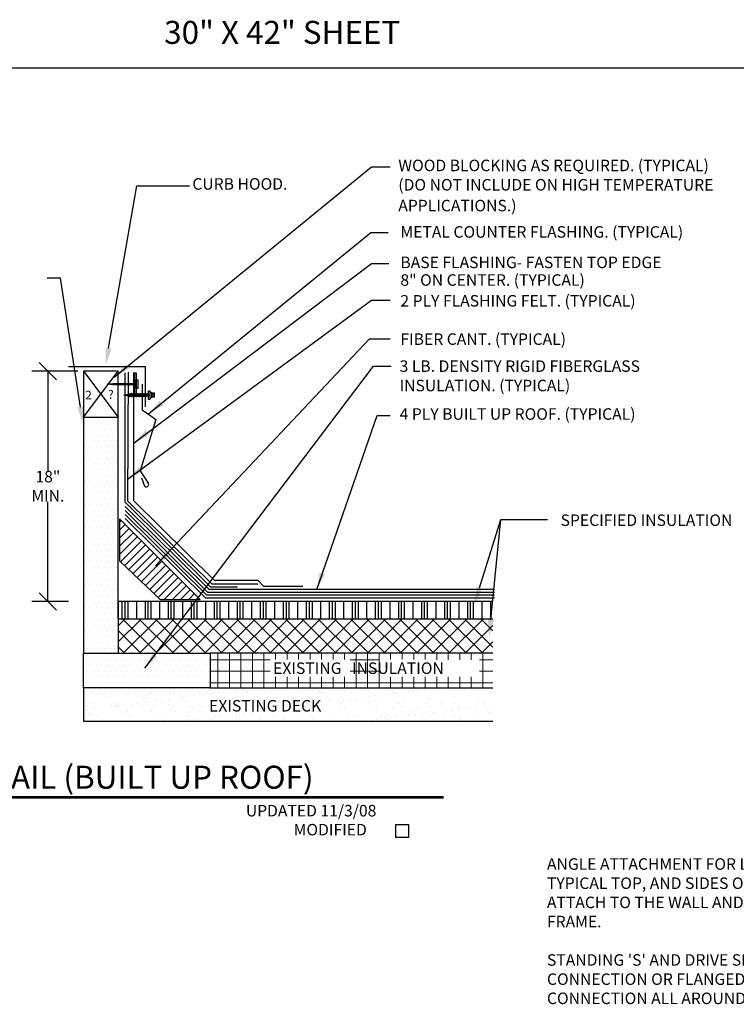
# Model space of a CAD drawing. Extents: x -6 to 185, y -280 to 35.
# Drawn here: x 19 to 26, y 20 to 31 of the extents above; entities that cross this region are included whole.
import ezdxf
from ezdxf.enums import TextEntityAlignment as Align

# ---------------------------------------------------------------- set-up
doc = ezdxf.new("R2010")
doc.units = 0
doc.header["$MEASUREMENT"] = 0
doc.layers.get('0').update_dxf_attribs({"linetype": 'CONTINUOUS'})
for name, color, linetype, lineweight in [('A-DET-Roof', 7, 'CONTINUOUS', 25), ('A-EXISTING', 246, 'CONTINUOUS', 18), ('A_Roof_DET', 7, 'CONTINUOUS', 25)]:
    doc.layers.add(name, color=color, linetype=linetype, lineweight=lineweight)
for name, color, linetype in [('A_ANNO-TEXT', 7, 'CONTINUOUS'), ('ESH', 7, 'CONTINUOUS'), ('LINES', 5, 'CONTINUOUS'), ('TEXT', 7, 'CONTINUOUS'), ('TITLE', 5, 'CONTINUOUS')]:
    doc.layers.add(name, color=color, linetype=linetype)
doc.styles.add('SIMPLEX', font='simplex.shx', dxfattribs={"width": 0.75, "oblique": 12, "height": 0.5})
doc.styles.add('STYLE1', font='Romans.shx')
doc.dimstyles.get("Standard").update_dxf_attribs({"dimtxt": 0.18, "dimasz": 0.18, "dimexe": 0.18, "dimexo": 0.0625, "dimgap": 0.09, "dimtad": 0, "dimtih": 1, "dimtoh": 1, "dimdec": 4, "dimzin": 0, "dimdsep": 46, "dimtxsty": 'Standard', "dimcen": 0.09, "dimadec": 0, "dimazin": 0, "dimtfac": 1, "dimtdec": 4, "dimtofl": 0, "dimtmove": 0, "dimatfit": 3, "dimfxl": 0, "dimtolj": 1, "dimtzin": 0, "dimarcsym": 0})

# ---------------------------------------------------------------- blocks, each defined once
blk = doc.blocks.new('_OBLIQUE')
at = {"color": 0, "linetype": 'ByBlock'}
blk.add_line((-0.5, -0.5), (0.5, 0.5), dxfattribs=at)

msp = doc.modelspace()

# ---------------------------------------------------------------- hatches: boundary and pattern name
at = {"layer": 'A-EXISTING', "ltscale": 4}
h = msp.add_hatch(dxfattribs=at)
h.set_pattern_fill('AR-SAND', color=256, scale=0.1, style=0)
h.set_pattern_definition([(37.5, (-0.02621, -0.99554), (-0.0062993, 0.1926824), [0, -0.152, 0, -0.17, 0, -0.1625]), (7.5, (-0.0262, -0.99554), (0.1769777, 0.2822146), [0, -0.082, 0, -0.137, 0, -0.0525]), (327.5, (-0.14921, -0.99554), (0.3114142, 0.0005659), [0, -0.05, 0, -0.18, 0, -0.235]), (317.5, (-0.1492, -0.99554), (0.3006127, 0.0877676), [0, -0.025, 0, -0.118, 0, -0.135])])
h.paths.add_polyline_path([(23.646, 23.272), (20.578, 23.272), (19.203, 23.272), (19.203, 22.91), (23.646, 22.91)])
h.paths.add_polyline_path([(20.558, 22.983), (21.99, 22.983), (21.99, 23.17), (20.558, 23.17)], flags=24)

# ---------------------------------------------------------------- linework, layer by layer
at = {"color": 0}
for p, q in [((19.594, 25.073), (19.611, 25.09)), ((19.594, 24.985), (19.655, 25.046)), ((19.594, 24.897), (19.699, 25.002)), ((19.594, 24.808), (19.744, 24.958)), ((19.594, 24.72), (19.788, 24.913)), ((19.605, 24.642), (19.832, 24.869)), ((19.65, 24.599), (19.876, 24.825)), ((19.695, 24.555), (19.92, 24.781)), ((19.74, 24.512), (19.965, 24.737)), ((19.785, 24.469), (20.009, 24.692)), ((19.83, 24.426), (20.053, 24.648)), ((19.875, 24.382), (20.097, 24.604)), ((19.92, 24.339), (20.141, 24.56)), ((19.966, 24.296), (20.186, 24.516)), ((20.011, 24.252), (20.23, 24.471)), ((20.079, 24.232), (20.274, 24.427)), ((20.167, 24.232), (20.318, 24.383)), ((20.255, 24.232), (20.362, 24.339)), ((20.344, 24.232), (20.407, 24.295)), ((20.432, 24.232), (20.451, 24.251))]:
    msp.add_line(p, q, dxfattribs=at)
at = {"layer": 'A-DET-Roof', "ltscale": 4}
msp.add_lwpolyline([(19.168, 26.32), (18.951, 27.718), (18.806, 27.718)], dxfattribs=at)
msp.add_solid([(19.199, 26.325), (19.197, 26.134), (19.137, 26.315)], dxfattribs=at)
at = {"layer": 'A-EXISTING', "ltscale": 4}
for p, q in [((19.244, 26.202), (19.244, 26.202)), ((19.307, 26.202), (19.307, 26.202)), ((19.369, 26.202), (19.369, 26.202)), ((19.432, 26.202), (19.432, 26.202)), ((19.494, 26.202), (19.494, 26.202)), ((19.557, 26.202), (19.557, 26.202)), ((19.213, 26.139), (19.213, 26.139)), ((19.276, 26.139), (19.276, 26.139)), ((19.338, 26.139), (19.338, 26.139)), ((19.401, 26.139), (19.401, 26.139)), ((19.463, 26.139), (19.463, 26.139)), ((19.526, 26.139), (19.526, 26.139)), ((19.213, 26.014), (19.213, 26.014)), ((19.244, 26.077), (19.244, 26.077)), ((19.276, 26.014), (19.276, 26.014)), ((19.307, 26.077), (19.307, 26.077)), ((19.338, 26.014), (19.338, 26.014)), ((19.369, 26.077), (19.369, 26.077)), ((19.401, 26.014), (19.401, 26.014)), ((19.432, 26.077), (19.432, 26.077)), ((19.463, 26.014), (19.463, 26.014)), ((19.494, 26.077), (19.494, 26.077)), ((19.526, 26.014), (19.526, 26.014)), ((19.557, 26.077), (19.557, 26.077)), ((19.213, 25.889), (19.213, 25.889)), ((19.244, 25.952), (19.244, 25.952)), ((19.276, 25.889), (19.276, 25.889)), ((19.307, 25.952), (19.307, 25.952)), ((19.338, 25.889), (19.338, 25.889)), ((19.369, 25.952), (19.369, 25.952)), ((19.401, 25.889), (19.401, 25.889)), ((19.432, 25.952), (19.432, 25.952)), ((19.463, 25.889), (19.463, 25.889)), ((19.494, 25.952), (19.494, 25.952)), ((19.526, 25.889), (19.526, 25.889)), ((19.557, 25.952), (19.557, 25.952)), ((19.244, 25.827), (19.244, 25.827)), ((19.307, 25.827), (19.307, 25.827)), ((19.369, 25.827), (19.369, 25.827)), ((19.432, 25.827), (19.432, 25.827)), ((19.494, 25.827), (19.494, 25.827)), ((19.557, 25.827), (19.557, 25.827)), ((19.213, 25.764), (19.213, 25.764)), ((19.244, 25.702), (19.244, 25.702)), ((19.276, 25.764), (19.276, 25.764)), ((19.307, 25.702), (19.307, 25.702)), ((19.338, 25.764), (19.338, 25.764)), ((19.369, 25.702), (19.369, 25.702)), ((19.401, 25.764), (19.401, 25.764)), ((19.432, 25.702), (19.432, 25.702)), ((19.463, 25.764), (19.463, 25.764)), ((19.494, 25.702), (19.494, 25.702)), ((19.526, 25.764), (19.526, 25.764)), ((19.557, 25.702), (19.557, 25.702)), ((19.213, 25.639), (19.213, 25.639)), ((19.244, 25.577), (19.244, 25.577)), ((19.276, 25.639), (19.276, 25.639)), ((19.307, 25.577), (19.307, 25.577)), ((19.338, 25.639), (19.338, 25.639)), ((19.369, 25.577), (19.369, 25.577)), ((19.401, 25.639), (19.401, 25.639)), ((19.432, 25.577), (19.432, 25.577)), ((19.463, 25.639), (19.463, 25.639)), ((19.494, 25.577), (19.494, 25.577)), ((19.526, 25.639), (19.526, 25.639)), ((19.557, 25.577), (19.557, 25.577)), ((19.213, 25.514), (19.213, 25.514)), ((19.244, 25.452), (19.244, 25.452)), ((19.276, 25.514), (19.276, 25.514)), ((19.307, 25.452), (19.307, 25.452)), ((19.338, 25.514), (19.338, 25.514)), ((19.369, 25.452), (19.369, 25.452)), ((19.401, 25.514), (19.401, 25.514)), ((19.432, 25.452), (19.432, 25.452)), ((19.463, 25.514), (19.463, 25.514)), ((19.494, 25.452), (19.494, 25.452)), ((19.526, 25.514), (19.526, 25.514)), ((19.557, 25.452), (19.557, 25.452)), ((19.213, 25.389), (19.213, 25.389)), ((19.276, 25.389), (19.276, 25.389)), ((19.338, 25.389), (19.338, 25.389)), ((19.401, 25.389), (19.401, 25.389)), ((19.463, 25.389), (19.463, 25.389)), ((19.526, 25.389), (19.526, 25.389)), ((19.213, 25.264), (19.213, 25.264)), ((19.244, 25.327), (19.244, 25.327)), ((19.276, 25.264), (19.276, 25.264)), ((19.307, 25.327), (19.307, 25.327)), ((19.338, 25.264), (19.338, 25.264)), ((19.369, 25.327), (19.369, 25.327)), ((19.401, 25.264), (19.401, 25.264)), ((19.432, 25.327), (19.432, 25.327)), ((19.463, 25.264), (19.463, 25.264)), ((19.494, 25.327), (19.494, 25.327)), ((19.526, 25.264), (19.526, 25.264)), ((19.557, 25.327), (19.557, 25.327)), ((19.213, 25.139), (19.213, 25.139)), ((19.244, 25.202), (19.244, 25.202)), ((19.276, 25.139), (19.276, 25.139)), ((19.307, 25.202), (19.307, 25.202)), ((19.338, 25.139), (19.338, 25.139)), ((19.369, 25.202), (19.369, 25.202)), ((19.401, 25.139), (19.401, 25.139)), ((19.432, 25.202), (19.432, 25.202)), ((19.463, 25.139), (19.463, 25.139)), ((19.494, 25.202), (19.494, 25.202)), ((19.526, 25.139), (19.526, 25.139)), ((19.557, 25.202), (19.557, 25.202)), ((19.244, 25.077), (19.244, 25.077)), ((19.307, 25.077), (19.307, 25.077)), ((19.369, 25.077), (19.369, 25.077)), ((19.432, 25.077), (19.432, 25.077)), ((19.494, 25.077), (19.494, 25.077)), ((19.557, 25.077), (19.557, 25.077)), ((19.213, 25.014), (19.213, 25.014)), ((19.244, 24.952), (19.244, 24.952)), ((19.276, 25.014), (19.276, 25.014)), ((19.307, 24.952), (19.307, 24.952)), ((19.338, 25.014), (19.338, 25.014)), ((19.369, 24.952), (19.369, 24.952)), ((19.401, 25.014), (19.401, 25.014)), ((19.432, 24.952), (19.432, 24.952)), ((19.463, 25.014), (19.463, 25.014)), ((19.494, 24.952), (19.494, 24.952)), ((19.526, 25.014), (19.526, 25.014)), ((19.557, 24.952), (19.557, 24.952)), ((19.213, 24.889), (19.213, 24.889)), ((19.244, 24.827), (19.244, 24.827)), ((19.276, 24.889), (19.276, 24.889)), ((19.307, 24.827), (19.307, 24.827)), ((19.338, 24.889), (19.338, 24.889)), ((19.369, 24.827), (19.369, 24.827)), ((19.401, 24.889), (19.401, 24.889)), ((19.432, 24.827), (19.432, 24.827)), ((19.463, 24.889), (19.463, 24.889)), ((19.494, 24.827), (19.494, 24.827)), ((19.526, 24.889), (19.526, 24.889)), ((19.557, 24.827), (19.557, 24.827)), ((19.213, 24.764), (19.213, 24.764)), ((19.244, 24.702), (19.244, 24.702)), ((19.276, 24.764), (19.276, 24.764)), ((19.307, 24.702), (19.307, 24.702)), ((19.338, 24.764), (19.338, 24.764)), ((19.369, 24.702), (19.369, 24.702)), ((19.401, 24.764), (19.401, 24.764)), ((19.432, 24.702), (19.432, 24.702)), ((19.463, 24.764), (19.463, 24.764)), ((19.494, 24.702), (19.494, 24.702)), ((19.526, 24.764), (19.526, 24.764)), ((19.557, 24.702), (19.557, 24.702)), ((19.213, 24.639), (19.213, 24.639)), ((19.276, 24.639), (19.276, 24.639)), ((19.338, 24.639), (19.338, 24.639)), ((19.401, 24.639), (19.401, 24.639)), ((19.463, 24.639), (19.463, 24.639)), ((19.526, 24.639), (19.526, 24.639)), ((19.213, 24.514), (19.213, 24.514)), ((19.244, 24.577), (19.244, 24.577)), ((19.276, 24.514), (19.276, 24.514)), ((19.307, 24.577), (19.307, 24.577)), ((19.338, 24.514), (19.338, 24.514)), ((19.369, 24.577), (19.369, 24.577)), ((19.401, 24.514), (19.401, 24.514)), ((19.432, 24.577), (19.432, 24.577)), ((19.463, 24.514), (19.463, 24.514)), ((19.494, 24.577), (19.494, 24.577)), ((19.526, 24.514), (19.526, 24.514)), ((19.557, 24.577), (19.557, 24.577)), ((19.213, 24.389), (19.213, 24.389)), ((19.244, 24.452), (19.244, 24.452)), ((19.276, 24.389), (19.276, 24.389)), ((19.307, 24.452), (19.307, 24.452)), ((19.338, 24.389), (19.338, 24.389)), ((19.369, 24.452), (19.369, 24.452)), ((19.401, 24.389), (19.401, 24.389)), ((19.432, 24.452), (19.432, 24.452)), ((19.463, 24.389), (19.463, 24.389)), ((19.494, 24.452), (19.494, 24.452)), ((19.526, 24.389), (19.526, 24.389)), ((19.557, 24.452), (19.557, 24.452)), ((19.244, 24.327), (19.244, 24.327)), ((19.307, 24.327), (19.307, 24.327)), ((19.369, 24.327), (19.369, 24.327)), ((19.432, 24.327), (19.432, 24.327)), ((19.494, 24.327), (19.494, 24.327)), ((19.557, 24.327), (19.557, 24.327)), ((19.213, 24.264), (19.213, 24.264)), ((19.244, 24.202), (19.244, 24.202)), ((19.276, 24.264), (19.276, 24.264)), ((19.307, 24.202), (19.307, 24.202)), ((19.338, 24.264), (19.338, 24.264)), ((19.369, 24.202), (19.369, 24.202)), ((19.401, 24.264), (19.401, 24.264)), ((19.432, 24.202), (19.432, 24.202)), ((19.463, 24.264), (19.463, 24.264)), ((19.494, 24.202), (19.494, 24.202)), ((19.526, 24.264), (19.526, 24.264)), ((19.557, 24.202), (19.557, 24.202)), ((19.213, 24.139), (19.213, 24.139)), ((19.244, 24.077), (19.244, 24.077)), ((19.276, 24.139), (19.276, 24.139)), ((19.307, 24.077), (19.307, 24.077)), ((19.338, 24.139), (19.338, 24.139)), ((19.369, 24.077), (19.369, 24.077)), ((19.401, 24.139), (19.401, 24.139)), ((19.432, 24.077), (19.432, 24.077)), ((19.463, 24.139), (19.463, 24.139)), ((19.494, 24.077), (19.494, 24.077)), ((19.526, 24.139), (19.526, 24.139)), ((19.557, 24.077), (19.557, 24.077)), ((19.213, 24.014), (19.213, 24.014)), ((19.244, 23.952), (19.244, 23.952)), ((19.276, 24.014), (19.276, 24.014)), ((19.307, 23.952), (19.307, 23.952)), ((19.338, 24.014), (19.338, 24.014)), ((19.369, 23.952), (19.369, 23.952)), ((19.401, 24.014), (19.401, 24.014)), ((19.432, 23.952), (19.432, 23.952)), ((19.463, 24.014), (19.463, 24.014)), ((19.494, 23.952), (19.494, 23.952)), ((19.526, 24.014), (19.526, 24.014)), ((19.557, 23.952), (19.557, 23.952)), ((19.213, 23.889), (19.213, 23.889)), ((19.276, 23.889), (19.276, 23.889)), ((19.338, 23.889), (19.338, 23.889)), ((19.401, 23.889), (19.401, 23.889)), ((19.463, 23.889), (19.463, 23.889)), ((19.526, 23.889), (19.526, 23.889)), ((19.213, 23.764), (19.213, 23.764)), ((19.244, 23.827), (19.244, 23.827)), ((19.276, 23.764), (19.276, 23.764)), ((19.307, 23.827), (19.307, 23.827)), ((19.338, 23.764), (19.338, 23.764)), ((19.369, 23.827), (19.369, 23.827)), ((19.401, 23.764), (19.401, 23.764)), ((19.432, 23.827), (19.432, 23.827)), ((19.463, 23.764), (19.463, 23.764)), ((19.494, 23.827), (19.494, 23.827)), ((19.526, 23.764), (19.526, 23.764)), ((19.557, 23.827), (19.557, 23.827)), ((19.213, 23.639), (19.213, 23.639)), ((19.244, 23.702), (19.244, 23.702)), ((19.276, 23.639), (19.276, 23.639)), ((19.307, 23.702), (19.307, 23.702)), ((19.338, 23.639), (19.338, 23.639)), ((19.369, 23.702), (19.369, 23.702)), ((19.401, 23.639), (19.401, 23.639)), ((19.432, 23.702), (19.432, 23.702)), ((19.463, 23.639), (19.463, 23.639)), ((19.494, 23.702), (19.494, 23.702)), ((19.526, 23.639), (19.526, 23.639)), ((19.557, 23.702), (19.557, 23.702)), ((19.588, 23.639), (19.588, 23.639)), ((19.651, 23.639), (19.651, 23.639)), ((19.713, 23.639), (19.713, 23.639)), ((19.776, 23.639), (19.776, 23.639)), ((19.838, 23.639), (19.838, 23.639)), ((19.901, 23.639), (19.901, 23.639)), ((19.963, 23.639), (19.963, 23.639)), ((20.026, 23.639), (20.026, 23.639)), ((20.088, 23.639), (20.088, 23.639)), ((20.151, 23.639), (20.151, 23.639)), ((20.213, 23.639), (20.213, 23.639)), ((20.276, 23.639), (20.276, 23.639)), ((20.338, 23.639), (20.338, 23.639)), ((20.401, 23.639), (20.401, 23.639)), ((20.463, 23.639), (20.463, 23.639)), ((20.526, 23.639), (20.526, 23.639)), ((20.661, 23.272), (20.661, 23.647)), ((20.786, 23.272), (20.786, 23.647)), ((20.911, 23.272), (20.911, 23.647)), ((21.036, 23.272), (21.036, 23.647)), ((21.161, 23.272), (21.161, 23.647)), ((21.286, 23.578), (21.286, 23.647)), ((21.411, 23.578), (21.411, 23.647)), ((21.536, 23.578), (21.536, 23.647)), ((21.661, 23.578), (21.661, 23.647)), ((21.786, 23.578), (21.786, 23.647)), ((21.911, 23.578), (21.911, 23.647)), ((22.036, 23.578), (22.036, 23.647)), ((22.161, 23.272), (22.161, 23.647)), ((22.286, 23.272), (22.286, 23.647)), ((22.411, 23.272), (22.411, 23.647)), ((22.536, 23.578), (22.536, 23.647)), ((22.661, 23.578), (22.661, 23.647)), ((22.786, 23.578), (22.786, 23.647)), ((22.911, 23.578), (22.911, 23.647)), ((23.036, 23.577), (23.036, 23.647)), ((23.161, 23.577), (23.161, 23.647)), ((23.286, 23.577), (23.286, 23.647)), ((23.411, 23.577), (23.411, 23.647)), ((23.536, 23.272), (23.536, 23.647)), ((19.244, 23.577), (19.244, 23.577)), ((19.307, 23.577), (19.307, 23.577)), ((19.369, 23.577), (19.369, 23.577)), ((19.432, 23.577), (19.432, 23.577)), ((19.494, 23.577), (19.494, 23.577)), ((19.557, 23.577), (19.557, 23.577)), ((19.619, 23.577), (19.619, 23.577)), ((19.682, 23.577), (19.682, 23.577)), ((19.744, 23.577), (19.744, 23.577)), ((19.807, 23.577), (19.807, 23.577)), ((19.869, 23.577), (19.869, 23.577)), ((19.932, 23.577), (19.932, 23.577)), ((19.994, 23.577), (19.994, 23.577)), ((20.057, 23.577), (20.057, 23.577)), ((20.119, 23.577), (20.119, 23.577)), ((20.182, 23.577), (20.182, 23.577)), ((20.244, 23.577), (20.244, 23.577)), ((20.307, 23.577), (20.307, 23.577)), ((20.369, 23.577), (20.369, 23.577)), ((20.432, 23.577), (20.432, 23.577)), ((20.494, 23.577), (20.494, 23.577)), ((20.557, 23.577), (20.557, 23.577)), ((20.578, 23.577), (21.229, 23.577)), ((22.097, 23.577), (22.406, 23.577)), ((23.5, 23.577), (23.646, 23.577)), ((19.213, 23.514), (19.213, 23.514)), ((19.244, 23.452), (19.244, 23.452)), ((19.276, 23.514), (19.276, 23.514)), ((19.307, 23.452), (19.307, 23.452)), ((19.338, 23.514), (19.338, 23.514)), ((19.369, 23.452), (19.369, 23.452)), ((19.401, 23.514), (19.401, 23.514)), ((19.432, 23.452), (19.432, 23.452)), ((19.463, 23.514), (19.463, 23.514)), ((19.494, 23.452), (19.494, 23.452)), ((19.526, 23.514), (19.526, 23.514)), ((19.557, 23.452), (19.557, 23.452)), ((19.588, 23.514), (19.588, 23.514)), ((19.619, 23.452), (19.619, 23.452)), ((19.651, 23.514), (19.651, 23.514)), ((19.682, 23.452), (19.682, 23.452)), ((19.713, 23.514), (19.713, 23.514)), ((19.744, 23.452), (19.744, 23.452)), ((19.776, 23.514), (19.776, 23.514)), ((19.807, 23.452), (19.807, 23.452)), ((19.838, 23.514), (19.838, 23.514)), ((19.869, 23.452), (19.869, 23.452)), ((19.901, 23.514), (19.901, 23.514)), ((19.932, 23.452), (19.932, 23.452)), ((19.963, 23.514), (19.963, 23.514)), ((19.994, 23.452), (19.994, 23.452)), ((20.026, 23.514), (20.026, 23.514)), ((20.057, 23.452), (20.057, 23.452)), ((20.088, 23.514), (20.088, 23.514)), ((20.119, 23.452), (20.119, 23.452)), ((20.151, 23.514), (20.151, 23.514)), ((20.182, 23.452), (20.182, 23.452)), ((20.213, 23.514), (20.213, 23.514)), ((20.244, 23.452), (20.244, 23.452)), ((20.276, 23.514), (20.276, 23.514)), ((20.307, 23.452), (20.307, 23.452)), ((20.338, 23.514), (20.338, 23.514)), ((20.369, 23.452), (20.369, 23.452)), ((20.401, 23.514), (20.401, 23.514)), ((20.432, 23.452), (20.432, 23.452)), ((20.463, 23.514), (20.463, 23.514)), ((20.494, 23.452), (20.494, 23.452)), ((20.526, 23.514), (20.526, 23.514)), ((20.557, 23.452), (20.557, 23.452)), ((20.578, 23.452), (21.229, 23.452)), ((22.097, 23.452), (22.406, 23.452)), ((23.5, 23.452), (23.646, 23.452)), ((19.213, 23.389), (19.213, 23.389)), ((19.244, 23.327), (19.244, 23.327)), ((19.276, 23.389), (19.276, 23.389)), ((19.307, 23.327), (19.307, 23.327)), ((19.338, 23.389), (19.338, 23.389)), ((19.369, 23.327), (19.369, 23.327)), ((19.401, 23.389), (19.401, 23.389)), ((19.432, 23.327), (19.432, 23.327)), ((19.463, 23.389), (19.463, 23.389)), ((19.494, 23.327), (19.494, 23.327)), ((19.526, 23.389), (19.526, 23.389)), ((19.557, 23.327), (19.557, 23.327)), ((19.588, 23.389), (19.588, 23.389)), ((19.619, 23.327), (19.619, 23.327)), ((19.651, 23.389), (19.651, 23.389)), ((19.682, 23.327), (19.682, 23.327)), ((19.713, 23.389), (19.713, 23.389)), ((19.744, 23.327), (19.744, 23.327)), ((19.776, 23.389), (19.776, 23.389)), ((19.807, 23.327), (19.807, 23.327)), ((19.838, 23.389), (19.838, 23.389)), ((19.869, 23.327), (19.869, 23.327)), ((19.901, 23.389), (19.901, 23.389)), ((19.932, 23.327), (19.932, 23.327)), ((19.963, 23.389), (19.963, 23.389)), ((19.994, 23.327), (19.994, 23.327)), ((20.026, 23.389), (20.026, 23.389)), ((20.057, 23.327), (20.057, 23.327)), ((20.088, 23.389), (20.088, 23.389)), ((20.119, 23.327), (20.119, 23.327)), ((20.151, 23.389), (20.151, 23.389)), ((20.182, 23.327), (20.182, 23.327)), ((20.213, 23.389), (20.213, 23.389)), ((20.244, 23.327), (20.244, 23.327)), ((20.276, 23.389), (20.276, 23.389)), ((20.307, 23.327), (20.307, 23.327)), ((20.338, 23.389), (20.338, 23.389)), ((20.369, 23.327), (20.369, 23.327)), ((20.401, 23.389), (20.401, 23.389)), ((20.432, 23.327), (20.432, 23.327)), ((20.463, 23.389), (20.463, 23.389)), ((20.494, 23.327), (20.494, 23.327)), ((20.526, 23.389), (20.526, 23.389)), ((20.557, 23.327), (20.557, 23.327)), ((20.578, 23.327), (23.646, 23.327)), ((21.286, 23.272), (21.286, 23.391)), ((21.411, 23.272), (21.411, 23.391)), ((21.536, 23.272), (21.536, 23.391)), ((21.661, 23.272), (21.661, 23.391)), ((21.786, 23.272), (21.786, 23.391)), ((21.911, 23.272), (21.911, 23.391)), ((22.036, 23.272), (22.036, 23.391)), ((22.536, 23.272), (22.536, 23.391)), ((22.661, 23.272), (22.661, 23.391)), ((22.786, 23.272), (22.786, 23.391)), ((22.911, 23.272), (22.911, 23.391)), ((23.036, 23.272), (23.036, 23.391)), ((23.161, 23.272), (23.161, 23.391)), ((23.286, 23.272), (23.286, 23.391)), ((23.411, 23.272), (23.411, 23.391)), ((19.255, 23.264), (19.255, 23.264)), ((19.318, 23.264), (19.318, 23.264)), ((19.38, 23.264), (19.38, 23.264)), ((19.443, 23.264), (19.443, 23.264)), ((19.505, 23.264), (19.505, 23.264)), ((19.568, 23.264), (19.568, 23.264)), ((19.63, 23.264), (19.63, 23.264)), ((19.693, 23.264), (19.693, 23.264)), ((19.755, 23.264), (19.755, 23.264)), ((19.818, 23.264), (19.818, 23.264)), ((19.88, 23.264), (19.88, 23.264)), ((19.943, 23.264), (19.943, 23.264)), ((20.005, 23.264), (20.005, 23.264)), ((20.068, 23.264), (20.068, 23.264)), ((20.13, 23.264), (20.13, 23.264)), ((20.193, 23.264), (20.193, 23.264)), ((20.255, 23.264), (20.255, 23.264)), ((20.318, 23.264), (20.318, 23.264)), ((20.38, 23.264), (20.38, 23.264)), ((20.443, 23.264), (20.443, 23.264)), ((20.505, 23.264), (20.505, 23.264)), ((20.568, 23.264), (20.568, 23.264)), ((20.63, 23.264), (20.63, 23.264)), ((20.693, 23.264), (20.693, 23.264)), ((20.755, 23.264), (20.755, 23.264)), ((20.818, 23.264), (20.818, 23.264)), ((20.88, 23.264), (20.88, 23.264)), ((20.943, 23.264), (20.943, 23.264)), ((21.005, 23.264), (21.005, 23.264)), ((21.068, 23.264), (21.068, 23.264)), ((21.13, 23.264), (21.13, 23.264)), ((21.193, 23.264), (21.193, 23.264)), ((21.255, 23.264), (21.255, 23.264)), ((21.318, 23.264), (21.318, 23.264)), ((21.38, 23.264), (21.38, 23.264)), ((21.443, 23.264), (21.443, 23.264)), ((21.505, 23.264), (21.505, 23.264)), ((21.568, 23.264), (21.568, 23.264)), ((21.63, 23.264), (21.63, 23.264)), ((21.693, 23.264), (21.693, 23.264)), ((21.755, 23.264), (21.755, 23.264)), ((21.818, 23.264), (21.818, 23.264)), ((21.88, 23.264), (21.88, 23.264)), ((21.943, 23.264), (21.943, 23.264)), ((22.005, 23.264), (22.005, 23.264)), ((22.068, 23.264), (22.068, 23.264)), ((22.13, 23.264), (22.13, 23.264)), ((22.193, 23.264), (22.193, 23.264)), ((22.255, 23.264), (22.255, 23.264)), ((22.318, 23.264), (22.318, 23.264)), ((22.38, 23.264), (22.38, 23.264)), ((22.443, 23.264), (22.443, 23.264)), ((22.505, 23.264), (22.505, 23.264)), ((22.568, 23.264), (22.568, 23.264)), ((22.63, 23.264), (22.63, 23.264)), ((22.693, 23.264), (22.693, 23.264)), ((22.755, 23.264), (22.755, 23.264)), ((22.818, 23.264), (22.818, 23.264)), ((22.88, 23.264), (22.88, 23.264)), ((22.943, 23.264), (22.943, 23.264)), ((23.005, 23.264), (23.005, 23.264)), ((23.068, 23.264), (23.068, 23.264)), ((23.13, 23.264), (23.13, 23.264)), ((23.193, 23.264), (23.193, 23.264)), ((23.255, 23.264), (23.255, 23.264)), ((23.318, 23.264), (23.318, 23.264)), ((23.38, 23.264), (23.38, 23.264)), ((23.443, 23.264), (23.443, 23.264)), ((23.505, 23.264), (23.505, 23.264)), ((23.568, 23.264), (23.568, 23.264)), ((23.63, 23.264), (23.63, 23.264))]:
    msp.add_line(p, q, dxfattribs=at)
at = {"layer": 'A_ANNO-TEXT', "ltscale": 4}
for p, q in [((19.038, 26.759), (19.872, 26.759)), ((19.872, 26.759), (19.872, 26.323))]:
    msp.add_line(p, q, dxfattribs=at)
at = {"layer": 'A_ANNO-TEXT'}
for p, q in [((19.838, 26.569), (19.838, 26.289)), ((19.838, 26.289), (19.932, 26.223)), ((19.932, 26.223), (19.987, 26.184)), ((19.987, 26.184), (19.817, 25.627)), ((19.817, 25.627), (19.902, 25.494)), ((19.867, 25.459), (19.835, 25.548))]:
    msp.add_line(p, q, dxfattribs=at)
msp.add_arc((19.884, 25.477), 0.025, 225, 45, dxfattribs=at)
at = {"layer": 'A_Roof_DET', "ltscale": 2}
for p, q in [((19.14, 26.71), (18.64, 26.71)), ((18.815, 26.71), (18.815, 25.628)), ((18.815, 24.21), (18.815, 25.292)), ((19.039, 24.21), (18.64, 24.21)), ((19.623, 24.022), (19.623, 24.21)), ((19.654, 24.022), (19.654, 24.21)), ((19.686, 24.022), (19.686, 24.21)), ((19.779, 24.022), (19.779, 24.21)), ((19.873, 24.022), (19.873, 24.21)), ((19.904, 24.022), (19.904, 24.21)), ((19.936, 24.022), (19.936, 24.21)), ((20.029, 24.022), (20.029, 24.21)), ((20.123, 24.022), (20.123, 24.21)), ((20.154, 24.022), (20.154, 24.21)), ((20.186, 24.022), (20.186, 24.21)), ((20.279, 24.022), (20.279, 24.21)), ((20.373, 24.022), (20.373, 24.21)), ((20.404, 24.022), (20.404, 24.21)), ((20.436, 24.022), (20.436, 24.21)), ((20.529, 24.022), (20.529, 24.21)), ((20.623, 24.022), (20.623, 24.21)), ((20.654, 24.022), (20.654, 24.21)), ((20.686, 24.022), (20.686, 24.21)), ((20.779, 24.022), (20.779, 24.21)), ((20.873, 24.022), (20.873, 24.21)), ((20.904, 24.022), (20.904, 24.21)), ((20.936, 24.022), (20.936, 24.21)), ((21.029, 24.022), (21.029, 24.21)), ((21.123, 24.022), (21.123, 24.21)), ((21.154, 24.022), (21.154, 24.21)), ((21.186, 24.022), (21.186, 24.21)), ((21.279, 24.022), (21.279, 24.21)), ((21.373, 24.022), (21.373, 24.21)), ((21.404, 24.022), (21.404, 24.21)), ((21.436, 24.022), (21.436, 24.21)), ((21.529, 24.022), (21.529, 24.21)), ((21.623, 24.022), (21.623, 24.21)), ((21.654, 24.022), (21.654, 24.21)), ((21.686, 24.022), (21.686, 24.21)), ((21.779, 24.022), (21.779, 24.21)), ((21.873, 24.022), (21.873, 24.21)), ((21.904, 24.022), (21.904, 24.21)), ((21.936, 24.022), (21.936, 24.21)), ((22.029, 24.022), (22.029, 24.21)), ((22.123, 24.022), (22.123, 24.21)), ((22.154, 24.022), (22.154, 24.21)), ((22.186, 24.022), (22.186, 24.21)), ((22.279, 24.022), (22.279, 24.21)), ((22.373, 24.022), (22.373, 24.21)), ((22.404, 24.022), (22.404, 24.21)), ((22.436, 24.022), (22.436, 24.21)), ((22.529, 24.022), (22.529, 24.21)), ((22.623, 24.022), (22.623, 24.21)), ((22.654, 24.022), (22.654, 24.21)), ((22.686, 24.022), (22.686, 24.21)), ((22.779, 24.022), (22.779, 24.21)), ((22.873, 24.022), (22.873, 24.21)), ((22.904, 24.022), (22.904, 24.21)), ((22.936, 24.022), (22.936, 24.21)), ((23.029, 24.022), (23.029, 24.21)), ((23.123, 24.022), (23.123, 24.21)), ((23.154, 24.022), (23.154, 24.21)), ((23.186, 24.022), (23.186, 24.21)), ((23.279, 24.022), (23.279, 24.21)), ((23.373, 24.022), (23.373, 24.21)), ((23.404, 24.022), (23.404, 24.21)), ((23.436, 24.022), (23.436, 24.21)), ((23.529, 24.022), (23.529, 24.21)), ((23.623, 24.022), (23.623, 24.21)), ((19.578, 24.022), (19.578, 23.647))]:
    msp.add_line(p, q, dxfattribs=at)
at = {"layer": 'A_Roof_DET', "ltscale": 4}
for p, q in [((19.203, 26.71), (19.578, 26.21)), ((19.203, 26.21), (19.578, 26.71)), ((19.578, 26.71), (19.203, 26.71)), ((19.203, 26.71), (19.203, 23.647)), ((19.578, 24.022), (19.578, 26.71)), ((19.203, 26.21), (19.578, 26.21)), ((23.646, 24.21), (19.578, 24.21)), ((19.578, 24.21), (19.578, 24.022)), ((19.578, 24.022), (23.646, 24.022)), ((19.578, 23.946), (19.654, 24.022)), ((19.578, 23.769), (19.831, 24.022)), ((20, 23.647), (19.625, 24.022)), ((19.633, 23.647), (20.008, 24.022)), ((20.177, 23.647), (19.802, 24.022)), ((19.81, 23.647), (20.185, 24.022)), ((20.354, 23.647), (19.979, 24.022)), ((19.986, 23.647), (20.361, 24.022)), ((20.531, 23.647), (20.156, 24.022)), ((20.163, 23.647), (20.538, 24.022)), ((20.707, 23.647), (20.332, 24.022)), ((20.34, 23.647), (20.715, 24.022)), ((20.884, 23.647), (20.509, 24.022)), ((20.517, 23.647), (20.892, 24.022)), ((21.061, 23.647), (20.686, 24.022)), ((20.694, 23.647), (21.069, 24.022)), ((21.238, 23.647), (20.863, 24.022)), ((20.87, 23.647), (21.245, 24.022)), ((21.415, 23.647), (21.04, 24.022)), ((21.047, 23.647), (21.422, 24.022)), ((21.591, 23.647), (21.216, 24.022)), ((21.224, 23.647), (21.599, 24.022)), ((21.768, 23.647), (21.393, 24.022)), ((21.401, 23.647), (21.776, 24.022)), ((21.945, 23.647), (21.57, 24.022)), ((21.577, 23.647), (21.952, 24.022)), ((22.122, 23.647), (21.747, 24.022)), ((21.754, 23.647), (22.129, 24.022)), ((22.298, 23.647), (21.923, 24.022)), ((21.931, 23.647), (22.306, 24.022)), ((22.475, 23.647), (22.1, 24.022)), ((22.108, 23.647), (22.483, 24.022)), ((22.652, 23.647), (22.277, 24.022)), ((22.285, 23.647), (22.66, 24.022)), ((22.829, 23.647), (22.454, 24.022)), ((22.461, 23.647), (22.836, 24.022)), ((23.006, 23.647), (22.631, 24.022)), ((22.638, 23.647), (23.013, 24.022)), ((23.182, 23.647), (22.807, 24.022)), ((22.815, 23.647), (23.19, 24.022)), ((23.359, 23.647), (22.984, 24.022)), ((22.992, 23.647), (23.367, 24.022)), ((23.536, 23.647), (23.161, 24.022)), ((23.168, 23.647), (23.543, 24.022)), ((23.646, 23.714), (23.338, 24.022)), ((23.345, 23.647), (23.646, 23.948)), ((23.646, 23.891), (23.514, 24.022)), ((19.824, 23.647), (19.578, 23.893)), ((23.522, 23.647), (23.646, 23.771)), ((19.203, 23.647), (20.578, 23.647)), ((19.203, 23.272), (19.203, 23.647)), ((19.647, 23.647), (19.578, 23.716)), ((23.644, 23.647), (20.578, 23.647)), ((20.578, 23.647), (20.578, 23.272)), ((19.203, 23.272), (19.203, 22.91)), ((20.578, 23.272), (19.203, 23.272)), ((20.578, 23.272), (23.646, 23.272)), ((19.203, 22.91), (23.646, 22.91))]:
    msp.add_line(p, q, dxfattribs=at)
at = {"layer": 'A_Roof_DET'}
for p, q in [((19.649, 26.693), (19.649, 25.29)), ((19.686, 26.7), (19.68, 25.303)), ((19.743, 26.696), (19.743, 25.307)), ((19.759, 26.443), (19.759, 26.693)), ((19.759, 26.693), (19.774, 26.693)), ((19.774, 26.693), (19.774, 26.443)), ((19.457, 26.568), (19.52, 26.576)), ((19.52, 26.56), (19.457, 26.568)), ((19.52, 26.576), (19.774, 26.576)), ((19.774, 26.56), (19.52, 26.56)), ((19.774, 26.521), (19.774, 26.615)), ((19.774, 26.615), (19.79, 26.615)), ((19.774, 26.576), (19.774, 26.56)), ((19.79, 26.521), (19.774, 26.521)), ((19.79, 26.615), (19.79, 26.521)), ((19.774, 26.443), (19.759, 26.443)), ((19.649, 25.29), (20.581, 24.367)), ((20.566, 24.339), (19.653, 25.242)), ((19.68, 25.303), (20.593, 24.399)), ((19.743, 25.307), (20.619, 24.439)), ((20.553, 24.307), (19.653, 25.198)), ((20.54, 24.276), (19.653, 25.154)), ((20.469, 24.232), (19.594, 25.107)), ((19.594, 25.107), (19.594, 24.652)), ((20.528, 24.245), (19.653, 25.11)), ((19.594, 24.652), (20.032, 24.232)), ((20.593, 24.399), (21.093, 24.399)), ((20.619, 24.439), (21.093, 24.439)), ((21.093, 24.439), (21.156, 24.376)), ((21.156, 24.376), (21.582, 24.376)), ((23.664, 24.276), (20.54, 24.276)), ((23.664, 24.307), (20.553, 24.307)), ((23.664, 24.339), (20.566, 24.339)), ((20.581, 24.367), (20.872, 24.367)), ((20.032, 24.232), (20.469, 24.232)), ((23.664, 24.245), (20.528, 24.245))]:
    msp.add_line(p, q, dxfattribs=at)
at = {"layer": 'A_Roof_DET', "color": 7, "lineweight": -3}
for p, q in [((19.639, 26.45), (19.676, 26.458)), ((19.676, 26.442), (19.639, 26.45)), ((19.676, 26.458), (19.907, 26.458)), ((19.907, 26.442), (19.676, 26.442)), ((19.689, 26.437), (19.697, 26.461)), ((19.693, 26.429), (19.689, 26.437)), ((19.697, 26.437), (19.693, 26.429)), ((19.697, 26.461), (19.701, 26.469)), ((19.705, 26.461), (19.697, 26.437)), ((19.701, 26.469), (19.705, 26.461)), ((19.705, 26.437), (19.713, 26.461)), ((19.709, 26.429), (19.705, 26.437)), ((19.713, 26.437), (19.709, 26.429)), ((19.713, 26.461), (19.717, 26.469)), ((19.721, 26.461), (19.713, 26.437)), ((19.717, 26.469), (19.721, 26.461)), ((19.721, 26.437), (19.728, 26.461)), ((19.725, 26.429), (19.721, 26.437)), ((19.728, 26.437), (19.725, 26.429)), ((19.728, 26.461), (19.732, 26.469)), ((19.736, 26.461), (19.728, 26.437)), ((19.732, 26.469), (19.736, 26.461)), ((19.736, 26.437), (19.744, 26.461)), ((19.74, 26.429), (19.736, 26.437)), ((19.744, 26.437), (19.74, 26.429)), ((19.744, 26.461), (19.748, 26.469)), ((19.752, 26.461), (19.744, 26.437)), ((19.748, 26.469), (19.752, 26.461)), ((19.752, 26.437), (19.76, 26.461)), ((19.756, 26.429), (19.752, 26.437)), ((19.76, 26.437), (19.756, 26.429)), ((19.76, 26.461), (19.764, 26.469)), ((19.767, 26.461), (19.76, 26.437)), ((19.764, 26.469), (19.767, 26.461)), ((19.767, 26.437), (19.775, 26.461)), ((19.771, 26.429), (19.767, 26.437)), ((19.775, 26.437), (19.771, 26.429)), ((19.775, 26.461), (19.779, 26.469)), ((19.783, 26.461), (19.775, 26.437)), ((19.779, 26.469), (19.783, 26.461)), ((19.783, 26.437), (19.791, 26.461)), ((19.787, 26.429), (19.783, 26.437)), ((19.791, 26.437), (19.787, 26.429)), ((19.791, 26.461), (19.795, 26.469)), ((19.799, 26.461), (19.791, 26.437)), ((19.795, 26.469), (19.799, 26.461)), ((19.799, 26.437), (19.807, 26.461)), ((19.803, 26.429), (19.799, 26.437)), ((19.807, 26.437), (19.803, 26.429)), ((19.807, 26.461), (19.81, 26.469)), ((19.814, 26.461), (19.807, 26.437)), ((19.81, 26.469), (19.814, 26.461)), ((19.814, 26.437), (19.822, 26.461)), ((19.818, 26.429), (19.814, 26.437)), ((19.822, 26.437), (19.818, 26.429)), ((19.822, 26.461), (19.826, 26.469)), ((19.83, 26.461), (19.822, 26.437)), ((19.826, 26.469), (19.83, 26.461)), ((19.83, 26.437), (19.838, 26.461)), ((19.834, 26.429), (19.83, 26.437)), ((19.838, 26.437), (19.834, 26.429)), ((19.838, 26.461), (19.842, 26.469)), ((19.846, 26.461), (19.838, 26.437)), ((19.842, 26.469), (19.846, 26.461)), ((19.846, 26.437), (19.853, 26.461)), ((19.85, 26.429), (19.846, 26.437)), ((19.853, 26.437), (19.85, 26.429)), ((19.853, 26.461), (19.857, 26.469)), ((19.861, 26.461), (19.853, 26.437)), ((19.857, 26.469), (19.861, 26.461)), ((19.861, 26.437), (19.869, 26.461)), ((19.865, 26.429), (19.861, 26.437)), ((19.869, 26.437), (19.865, 26.429)), ((19.869, 26.461), (19.873, 26.469)), ((19.877, 26.461), (19.869, 26.437)), ((19.873, 26.469), (19.877, 26.461)), ((19.877, 26.437), (19.885, 26.461)), ((19.881, 26.429), (19.877, 26.437)), ((19.885, 26.437), (19.881, 26.429)), ((19.885, 26.461), (19.889, 26.469)), ((19.892, 26.461), (19.885, 26.437)), ((19.889, 26.469), (19.892, 26.461)), ((19.907, 26.403), (19.907, 26.497)), ((19.907, 26.497), (19.922, 26.497)), ((19.907, 26.403), (19.907, 26.497)), ((19.907, 26.458), (19.907, 26.442)), ((19.922, 26.497), (19.922, 26.403)), ((19.944, 26.426), (19.944, 26.473)), ((19.944, 26.473), (19.97, 26.473)), ((19.944, 26.461), (19.97, 26.461)), ((19.97, 26.438), (19.944, 26.438)), ((19.97, 26.426), (19.944, 26.426)), ((19.97, 26.473), (19.97, 26.426)), ((19.922, 26.403), (19.907, 26.403))]:
    msp.add_line(p, q, dxfattribs=at)
at = {"layer": 'A_Roof_DET', "lineweight": -3, "ltscale": 192}
msp.add_lwpolyline([(19.474, 26.959), (19.782, 28.722), (20.353, 28.722)], dxfattribs=at)
at = {"layer": 'A_Roof_DET', "ltscale": 4}
for points in [[(23.501, 24.357), (23.733, 25.1), (24.24, 25.1)], [(23.623, 24.01), (23.733, 25.1)]]:
    msp.add_lwpolyline(points, dxfattribs=at)
at = {"layer": 'A_Roof_DET', "color": 7, "lineweight": -3}
for start, end in [(44.8012, 90), (270, 311.1453)]:
    msp.add_arc((19.922, 26.45), 0.0321, start, end, dxfattribs=at)
at = {"layer": 'A_Roof_DET', "lineweight": -3, "ltscale": 192}
msp.add_solid([(19.505, 26.954), (19.442, 26.775), (19.444, 26.965)], dxfattribs=at)
at = {"layer": 'A_Roof_DET', "color": 7, "lineweight": -3}
msp.add_solid([(19.639, 26.45), (19.676, 26.442), (19.678, 26.449)], dxfattribs=at)
at = {"layer": 'A_Roof_DET', "ltscale": 4}
for points in [[(23.531, 24.348), (23.445, 24.178), (23.471, 24.366)], [(23.655, 24.007), (23.605, 23.824), (23.592, 24.013)]]:
    msp.add_solid(points, dxfattribs=at)
at = {"layer": 'ESH', "const_width": 0.0312}
msp.add_lwpolyline([(14.65, 22.083), (23.11, 22.083)], dxfattribs=at)
at = {"layer": 'TEXT'}
for p, q in [((42, 30), (0, 30)), ((22.587, 21.789), (22.587, 21.648)), ((22.587, 21.789), (22.728, 21.789)), ((22.728, 21.789), (22.728, 21.648)), ((22.728, 21.648), (22.587, 21.648))]:
    msp.add_line(p, q, dxfattribs=at)

# ---------------------------------------------------------------- block references
at = {"layer": 'A_Roof_DET', "ltscale": 2, "xscale": 0.1875, "yscale": 0.1875, "zscale": 0.1875}
for p, rotation in [((18.815, 26.71), 90), ((18.815, 24.21), 270)]:
    msp.add_blockref('_OBLIQUE', p, dxfattribs=dict(at, rotation=rotation))

# ---------------------------------------------------------------- texts
msp.add_text('30" X 42" SHEET', height=0.25).set_placement((21.359, 30.263), align=Align.CENTER)
at = {"layer": 'A_ANNO-TEXT', "style": 'STYLE1'}
for s, p in [('WOOD BLOCKING AS REQUIRED. (TYPICAL)', (22.619, 28.881)), ('CURB HOOD.', (20.383, 28.68)), ('(DO NOT INCLUDE ON HIGH TEMPERATURE ', (22.619, 28.671)), ('APPLICATIONS.) ', (22.619, 28.445)), ('METAL COUNTER FLASHING. (TYPICAL)', (22.642, 28.159)), ('BASE FLASHING- FASTEN TOP EDGE', (22.642, 27.828)), ('8" ON CENTER. (TYPICAL)', (22.642, 27.637)), ('2 PLY FLASHING FELT. (TYPICAL)', (22.642, 27.411)), ('FIBER CANT. (TYPICAL)', (22.642, 26.995)), ('3 LB. DENSITY RIGID FIBERGLASS', (22.633, 26.702)), ('INSULATION. (TYPICAL)', (22.633, 26.491)), ('4 PLY BUILT UP ROOF. (TYPICAL)', (22.633, 26.182)), ('SPECIFIED INSULATION', (24.381, 25.029)), ('EXISTING   INSULATION', (21.26, 23.422)), ('EXISTING DECK', (20.565, 23.014))]:
    msp.add_text(s, height=0.125, dxfattribs=at).set_placement(p)
at = {"layer": 'A_ANNO-TEXT', "insert": (24.233, 21.421), "char_height": 0.125, "width": 3.3381, "attachment_point": 1, "style": 'STYLE1'}
msp.add_mtext("{\\Ftxt|c0;ANGLE ATTACHMENT FOR LOUVER. TYPICAL TOP, AND SIDES OF LOUVER.  ATTACH TO THE WALL AND LOUVER FRAME.  \\P}\\PSTANDING 'S' AND DRIVE SLIP CONNECTION OR FLANGED DUCT CONNECTION ALL AROUND.", dxfattribs=at)
at = {"layer": 'A_Roof_DET'}
for s, p in [('2', (19.221, 26.403)), ('?', (19.468, 26.41))]:
    msp.add_text(s, height=0.0938, dxfattribs=at).set_placement(p)
at = {"layer": 'A_Roof_DET', "ltscale": 2, "insert": (18.815, 25.46), "char_height": 0.125, "attachment_point": 5, "style": 'SIMPLEX'}
msp.add_mtext('\\A1;18" MIN.', dxfattribs=at)
at = {"layer": 'LINES', "char_height": 0.18}
for insert, attachment_point in [((22.619, 28.93), 4), ((22.624, 28.896), 4), ((22.632, 28.558), 4), ((22.647, 28.16), 4), ((22.647, 27.74), 4), ((22.658, 27.76), 4), ((22.647, 27.312), 4), ((25.702, 20.325), 6)]:
    msp.add_mtext('\\A1;', dxfattribs=dict(at, insert=insert, attachment_point=attachment_point))
at = {"layer": 'TEXT', "style": 'STYLE1'}
for s, p in [('UPDATED 11/3/08', (20.964, 21.875)), ('MODIFIED', (21.483, 21.669))]:
    msp.add_text(s, height=0.125, dxfattribs=at).set_placement(p)
at = {"layer": 'TITLE', "style": 'STYLE1'}
msp.add_text('ROOF CURB DETAIL (BUILT UP ROOF) ', height=0.25, dxfattribs=at).set_placement((15.807, 22.176))

# ---------------------------------------------------------------- leaders
at = {"layer": 'A_Roof_DET', "ltscale": 4}
for points in [[(19.536, 26.646), (22.329, 28.93), (22.529, 28.93)], [(19.908, 26.248), (22.32, 28.216), (22.508, 28.216)], [(19.75, 25.932), (22.328, 27.878), (22.515, 27.878)], [(19.675, 25.534), (22.328, 27.48), (22.53, 27.48)], [(19.983, 24.596), (22.305, 27.059), (22.53, 27.059)], [(19.868, 23.485), (22.349, 26.765), (22.542, 26.765)], [(21.734, 24.34), (22.388, 26.229), (22.53, 26.229)]]:
    msp.add_leader(points, dimstyle='Standard', dxfattribs=at)

doc.saveas('drawing.dxf')
